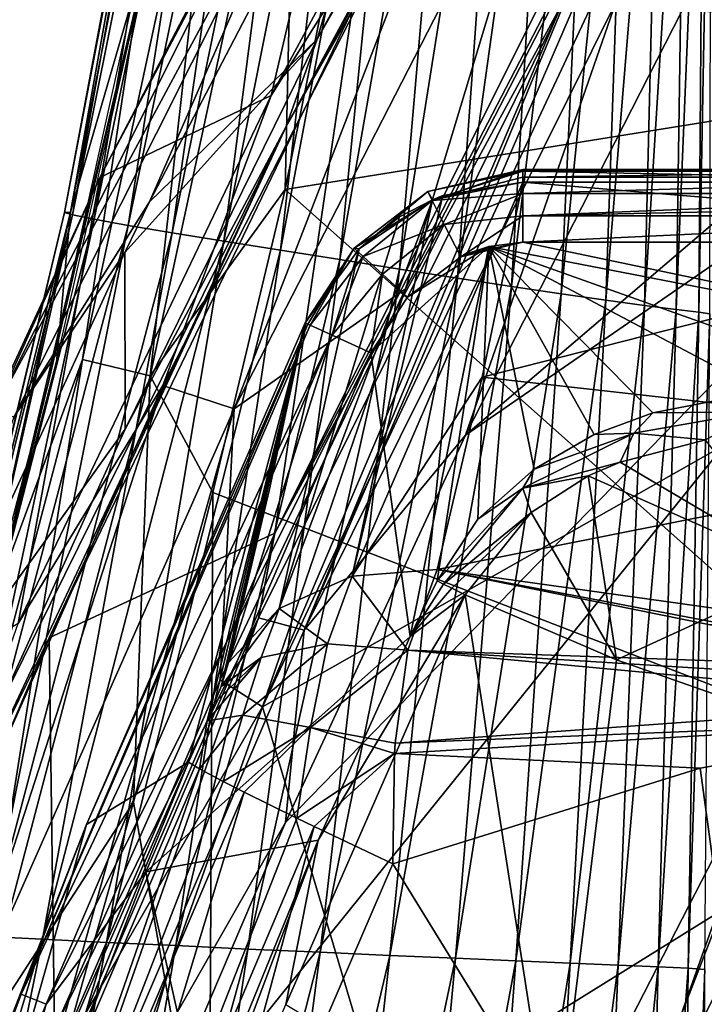
# Model space of a CAD drawing. Units: millimetres. Extents: x 1258 to 1650, y -245 to 485.
# Drawn here: x 1312 to 1331, y 194 to 220 of the extents above; entities that cross this region are included whole.
import ezdxf

# ---------------------------------------------------------------- set-up
doc = ezdxf.new("R2010")
doc.units = ezdxf.units.MM
doc.header["$LTSCALE"] = 65.185185
for name, color, linetype in [('102', 7, 'CONTINUOUS'), ('107', 7, 'CONTINUOUS'), ('111', 7, 'CONTINUOUS'), ('115', 7, 'CONTINUOUS'), ('116', 7, 'CONTINUOUS'), ('119', 7, 'CONTINUOUS'), ('122', 7, 'CONTINUOUS'), ('143', 7, 'CONTINUOUS'), ('148', 7, 'CONTINUOUS'), ('150', 7, 'CONTINUOUS'), ('154', 7, 'CONTINUOUS'), ('254', 7, 'CONTINUOUS'), ('264', 7, 'CONTINUOUS'), ('265', 7, 'CONTINUOUS'), ('266', 7, 'CONTINUOUS'), ('273', 7, 'CONTINUOUS'), ('305', 7, 'CONTINUOUS'), ('307', 7, 'CONTINUOUS'), ('309', 7, 'CONTINUOUS'), ('310', 7, 'CONTINUOUS'), ('312', 7, 'CONTINUOUS'), ('318', 7, 'CONTINUOUS'), ('390', 7, 'CONTINUOUS'), ('391', 7, 'CONTINUOUS'), ('433', 7, 'CONTINUOUS'), ('434', 7, 'CONTINUOUS'), ('435', 7, 'CONTINUOUS'), ('71', 7, 'CONTINUOUS')]:
    doc.layers.add(name, color=color, linetype=linetype)

msp = doc.modelspace()

# ---------------------------------------------------------------- linework, layer by layer
at = {"layer": '102', "linetype": 'Continuous'}
for points in [[(1313.133, 210.505, 413.413), (1316.782, 227.055, 413.413), (1315.562, 220.994, 414.133), (1313.133, 210.505, 413.413)], [(1311.714, 204.796, 414.123), (1313.133, 210.505, 413.413), (1315.562, 220.994, 414.133), (1311.714, 204.796, 414.123)], [(1308.527, 193.025, 413.413), (1313.133, 210.505, 413.413), (1311.714, 204.796, 414.123), (1308.527, 193.025, 413.413)]]:
    msp.add_3dface(points, dxfattribs=at)
at = {"layer": '107', "linetype": 'Continuous'}
for points in [[(1322.781, 231.549, 419.1), (1319.598, 215.77, 419.1), (1319.909, 229.274, 418.48), (1322.781, 231.549, 419.1)], [(1315.562, 220.994, 414.133), (1318.033, 229.617, 416.662), (1314.057, 211.126, 416.656), (1315.562, 220.994, 414.133)], [(1318.033, 229.617, 416.662), (1315.908, 210.678, 418.477), (1314.057, 211.126, 416.656), (1318.033, 229.617, 416.662)], [(1319.909, 229.274, 418.48), (1315.908, 210.678, 418.477), (1318.033, 229.617, 416.662), (1319.909, 229.274, 418.48)], [(1319.909, 229.274, 418.48), (1319.598, 215.77, 419.1), (1315.908, 210.678, 418.477), (1319.909, 229.274, 418.48)], [(1311.714, 204.796, 414.123), (1315.562, 220.994, 414.133), (1314.057, 211.126, 416.656), (1311.714, 204.796, 414.123)], [(1319.598, 215.77, 419.1), (1317.623, 207.492, 419.1), (1315.908, 210.678, 418.477), (1319.598, 215.77, 419.1)], [(1311.714, 204.796, 414.123), (1314.057, 211.126, 416.656), (1309.229, 192.78, 416.643), (1311.714, 204.796, 414.123)], [(1314.057, 211.126, 416.656), (1311.058, 192.268, 418.47), (1309.229, 192.78, 416.643), (1314.057, 211.126, 416.656)], [(1315.908, 210.678, 418.477), (1311.058, 192.268, 418.47), (1314.057, 211.126, 416.656), (1315.908, 210.678, 418.477)], [(1315.908, 210.678, 418.477), (1315.457, 199.026, 419.1), (1311.058, 192.268, 418.47), (1315.908, 210.678, 418.477)], [(1317.623, 207.492, 419.1), (1315.457, 199.026, 419.1), (1315.908, 210.678, 418.477), (1317.623, 207.492, 419.1)], [(1315.457, 199.026, 419.1), (1310.431, 181.291, 419.1), (1311.058, 192.268, 418.47), (1315.457, 199.026, 419.1)]]:
    msp.add_3dface(points, dxfattribs=at)
at = {"layer": '111', "linetype": 'Continuous'}
for points in [[(1322.781, 231.549, 419.1), (1337.539, 237.501, 419.1), (1337.539, 218.651, 419.1), (1322.781, 231.549, 419.1)], [(1319.598, 215.77, 419.1), (1322.781, 231.549, 419.1), (1337.539, 218.651, 419.1), (1319.598, 215.77, 419.1)], [(1319.598, 215.77, 419.1), (1337.539, 218.651, 419.1), (1337.539, 199.801, 419.1), (1319.598, 215.77, 419.1)], [(1317.623, 207.492, 419.1), (1319.598, 215.77, 419.1), (1337.539, 199.801, 419.1), (1317.623, 207.492, 419.1)], [(1315.457, 199.026, 419.1), (1317.623, 207.492, 419.1), (1317.519, 187.368, 419.1), (1315.457, 199.026, 419.1)], [(1317.623, 207.492, 419.1), (1337.539, 199.801, 419.1), (1317.519, 187.368, 419.1), (1317.623, 207.492, 419.1)], [(1337.539, 199.801, 419.1), (1337.539, 180.95, 419.1), (1317.519, 187.368, 419.1), (1337.539, 199.801, 419.1)], [(1310.431, 181.291, 419.1), (1315.457, 199.026, 419.1), (1317.519, 187.368, 419.1), (1310.431, 181.291, 419.1)]]:
    msp.add_3dface(points, dxfattribs=at)
at = {"layer": '115', "linetype": 'Continuous'}
for points in [[(1326.777, 232.401, 459.182), (1319.219, 218.343, 458.973), (1322.08, 230.575, 425.855), (1326.777, 232.401, 459.182)], [(1322.08, 230.575, 425.855), (1319.219, 218.343, 458.973), (1314.536, 216.1, 425.855), (1322.08, 230.575, 425.855)], [(1319.219, 218.343, 458.973), (1312.301, 203.907, 458.766), (1314.536, 216.1, 425.855), (1319.219, 218.343, 458.973)], [(1314.536, 216.1, 425.855), (1312.301, 203.907, 458.766), (1307.6, 201.116, 425.855), (1314.536, 216.1, 425.855)]]:
    msp.add_3dface(points, dxfattribs=at)
at = {"layer": '116', "linetype": 'Continuous'}
for points in [[(1334.08, 233.822, 464.949), (1337.028, 211.863, 466.015), (1318.979, 201.629, 464.623), (1334.08, 233.822, 464.949)], [(1334.08, 233.822, 464.949), (1318.979, 201.629, 464.623), (1328.315, 223.567, 464.794), (1334.08, 233.822, 464.949)], [(1328.315, 223.567, 464.794), (1318.979, 201.629, 464.623), (1322.884, 213.063, 464.639), (1328.315, 223.567, 464.794)], [(1322.884, 213.063, 464.639), (1318.979, 201.629, 464.623), (1317.819, 202.37, 464.485), (1322.884, 213.063, 464.639)], [(1351.174, 212.72, 467.143), (1341.22, 181.739, 466.918), (1325.569, 179.517, 465.73), (1351.174, 212.72, 467.143)], [(1337.028, 211.863, 466.015), (1351.174, 212.72, 467.143), (1325.569, 179.517, 465.73), (1337.028, 211.863, 466.015)], [(1337.028, 211.863, 466.015), (1325.569, 179.517, 465.73), (1318.979, 201.629, 464.623), (1337.028, 211.863, 466.015)], [(1317.819, 202.37, 464.485), (1318.979, 201.629, 464.623), (1313.059, 191.366, 464.329), (1317.819, 202.37, 464.485)], [(1318.979, 201.629, 464.623), (1325.569, 179.517, 465.73), (1307.202, 168.469, 464.272), (1318.979, 201.629, 464.623)], [(1318.979, 201.629, 464.623), (1307.202, 168.469, 464.272), (1313.059, 191.366, 464.329), (1318.979, 201.629, 464.623)]]:
    msp.add_3dface(points, dxfattribs=at)
at = {"layer": '119', "linetype": 'Continuous'}
for points in [[(1324.531, 209.059, 459.5), (1337.864, 220.454, 460.378), (1330.441, 220.648, 459.66), (1324.531, 209.059, 459.5)], [(1340.944, 220.378, 460.66), (1337.864, 220.454, 460.378), (1324.531, 209.059, 459.5), (1340.944, 220.378, 460.66)], [(1328.244, 187.58, 460.422), (1340.944, 220.378, 460.66), (1315.475, 188.777, 459.231), (1328.244, 187.58, 460.422)], [(1315.475, 188.777, 459.231), (1340.944, 220.378, 460.66), (1319.609, 198.471, 459.358), (1315.475, 188.777, 459.231)], [(1319.609, 198.471, 459.358), (1340.944, 220.378, 460.66), (1324.531, 209.059, 459.5), (1319.609, 198.471, 459.358)], [(1328.244, 187.58, 460.422), (1344.665, 220.289, 460.987), (1340.944, 220.378, 460.66), (1328.244, 187.58, 460.422)], [(1350.568, 210.685, 461.712), (1344.665, 220.289, 460.987), (1328.244, 187.58, 460.422), (1350.568, 210.685, 461.712)], [(1340.774, 179.835, 461.535), (1350.568, 210.685, 461.712), (1328.244, 187.58, 460.422), (1340.774, 179.835, 461.535)]]:
    msp.add_3dface(points, dxfattribs=at)
at = {"layer": '122', "linetype": 'Continuous'}
for points in [[(1320.47, 219.88, 424.197), (1328.692, 234.944, 424.197), (1323.399, 229.847, 424.197), (1320.47, 219.88, 424.197)], [(1315.887, 215.436, 424.197), (1320.47, 219.88, 424.197), (1323.399, 229.847, 424.197), (1315.887, 215.436, 424.197)], [(1315.227, 209.22, 424.197), (1320.47, 219.88, 424.197), (1315.213, 214.056, 424.197), (1315.227, 209.22, 424.197)], [(1315.213, 214.056, 424.197), (1320.47, 219.88, 424.197), (1315.887, 215.436, 424.197), (1315.213, 214.056, 424.197)], [(1315.227, 209.22, 424.197), (1315.213, 214.056, 424.197), (1308.981, 200.515, 424.197), (1315.227, 209.22, 424.197)], [(1315.227, 209.22, 424.197), (1308.981, 200.515, 424.197), (1311.671, 201.417, 424.197), (1315.227, 209.22, 424.197)]]:
    msp.add_3dface(points, dxfattribs=at)
at = {"layer": '143', "linetype": 'Continuous'}
for points in [[(1322.08, 230.575, 425.855), (1314.536, 216.1, 425.855), (1320.442, 227.255, 425.039), (1322.08, 230.575, 425.855)], [(1315.887, 215.436, 424.197), (1323.399, 229.847, 424.197), (1320.934, 226.99, 424.424), (1315.887, 215.436, 424.197)], [(1320.442, 227.255, 425.039), (1314.536, 216.1, 425.855), (1311.676, 209.787, 425.039), (1320.442, 227.255, 425.039)], [(1320.442, 227.255, 425.039), (1311.676, 209.787, 425.039), (1320.934, 226.99, 424.424), (1320.442, 227.255, 425.039)], [(1320.934, 226.99, 424.424), (1311.676, 209.787, 425.039), (1312.182, 209.551, 424.424), (1320.934, 226.99, 424.424)], [(1315.887, 215.436, 424.197), (1320.934, 226.99, 424.424), (1312.182, 209.551, 424.424), (1315.887, 215.436, 424.197)], [(1314.536, 216.1, 425.855), (1307.6, 201.116, 425.855), (1311.676, 209.787, 425.039), (1314.536, 216.1, 425.855)], [(1315.213, 214.056, 424.197), (1315.887, 215.436, 424.197), (1312.182, 209.551, 424.424), (1315.213, 214.056, 424.197)], [(1308.981, 200.515, 424.197), (1315.213, 214.056, 424.197), (1312.182, 209.551, 424.424), (1308.981, 200.515, 424.197)]]:
    msp.add_3dface(points, dxfattribs=at)
at = {"layer": '148', "linetype": 'Continuous'}
for points in [[(1326.972, 221.666, 456.23), (1321.424, 220.648, 424.627), (1319.314, 206.377, 456.021), (1326.972, 221.666, 456.23)], [(1321.424, 220.648, 424.627), (1313.148, 203.518, 424.627), (1319.314, 206.377, 456.021), (1321.424, 220.648, 424.627)], [(1319.314, 206.377, 456.021), (1313.148, 203.518, 424.627), (1313.292, 192.822, 455.842), (1319.314, 206.377, 456.021)], [(1313.148, 203.518, 424.627), (1307.784, 190.959, 424.627), (1313.292, 192.822, 455.842), (1313.148, 203.518, 424.627)]]:
    msp.add_3dface(points, dxfattribs=at)
at = {"layer": '150', "linetype": 'Continuous'}
for points in [[(1326.972, 221.666, 456.23), (1319.314, 206.377, 456.021), (1327.126, 221.434, 457.152), (1326.972, 221.666, 456.23)], [(1319.314, 206.377, 456.021), (1318.867, 204.063, 457.562), (1327.385, 221.273, 457.759), (1319.314, 206.377, 456.021)], [(1318.867, 204.063, 457.562), (1320.119, 203.729, 458.837), (1327.385, 221.273, 457.759), (1318.867, 204.063, 457.562)], [(1319.314, 206.377, 456.021), (1327.385, 221.273, 457.759), (1327.126, 221.434, 457.152), (1319.314, 206.377, 456.021)], [(1320.119, 203.729, 458.837), (1327.649, 221.159, 458.168), (1327.385, 221.273, 457.759), (1320.119, 203.729, 458.837)], [(1320.119, 203.729, 458.837), (1328.633, 220.89, 459.06), (1327.649, 221.159, 458.168), (1320.119, 203.729, 458.837)], [(1320.119, 203.729, 458.837), (1324.531, 209.059, 459.5), (1328.633, 220.89, 459.06), (1320.119, 203.729, 458.837)], [(1324.531, 209.059, 459.5), (1330.441, 220.648, 459.66), (1328.633, 220.89, 459.06), (1324.531, 209.059, 459.5)], [(1319.609, 198.471, 459.358), (1324.531, 209.059, 459.5), (1320.119, 203.729, 458.837), (1319.609, 198.471, 459.358)], [(1319.314, 206.377, 456.021), (1313.292, 192.822, 455.842), (1318.867, 204.063, 457.562), (1319.314, 206.377, 456.021)], [(1313.292, 192.822, 455.842), (1311.296, 186.396, 457.341), (1318.867, 204.063, 457.562), (1313.292, 192.822, 455.842)], [(1311.296, 186.396, 457.341), (1312.563, 186.116, 458.612), (1318.867, 204.063, 457.562), (1311.296, 186.396, 457.341)], [(1312.563, 186.116, 458.612), (1320.119, 203.729, 458.837), (1318.867, 204.063, 457.562), (1312.563, 186.116, 458.612)], [(1312.563, 186.116, 458.612), (1319.609, 198.471, 459.358), (1320.119, 203.729, 458.837), (1312.563, 186.116, 458.612)], [(1315.475, 188.777, 459.231), (1319.609, 198.471, 459.358), (1312.563, 186.116, 458.612), (1315.475, 188.777, 459.231)]]:
    msp.add_3dface(points, dxfattribs=at)
at = {"layer": '154', "linetype": 'Continuous'}
for points in [[(1319.219, 218.343, 458.973), (1326.777, 232.401, 459.182), (1325.278, 228.029, 461.696), (1319.219, 218.343, 458.973)], [(1319.219, 218.343, 458.973), (1325.278, 228.029, 461.696), (1316.251, 210.42, 461.461), (1319.219, 218.343, 458.973)], [(1325.278, 228.029, 461.696), (1318.202, 209.775, 463.594), (1316.251, 210.42, 461.461), (1325.278, 228.029, 461.696)], [(1327.188, 227.292, 463.838), (1318.202, 209.775, 463.594), (1325.278, 228.029, 461.696), (1327.188, 227.292, 463.838)], [(1327.188, 227.292, 463.838), (1322.884, 213.063, 464.639), (1318.202, 209.775, 463.594), (1327.188, 227.292, 463.838)], [(1328.315, 223.567, 464.794), (1322.884, 213.063, 464.639), (1327.188, 227.292, 463.838), (1328.315, 223.567, 464.794)], [(1312.301, 203.907, 458.766), (1319.219, 218.343, 458.973), (1316.251, 210.42, 461.461), (1312.301, 203.907, 458.766)], [(1322.884, 213.063, 464.639), (1317.819, 202.37, 464.485), (1318.202, 209.775, 463.594), (1322.884, 213.063, 464.639)], [(1312.301, 203.907, 458.766), (1316.251, 210.42, 461.461), (1308.24, 192.333, 461.224), (1312.301, 203.907, 458.766)], [(1316.251, 210.42, 461.461), (1310.224, 191.779, 463.35), (1308.24, 192.333, 461.224), (1316.251, 210.42, 461.461)], [(1318.202, 209.775, 463.594), (1310.224, 191.779, 463.35), (1316.251, 210.42, 461.461), (1318.202, 209.775, 463.594)], [(1318.202, 209.775, 463.594), (1313.059, 191.366, 464.329), (1310.224, 191.779, 463.35), (1318.202, 209.775, 463.594)], [(1317.819, 202.37, 464.485), (1313.059, 191.366, 464.329), (1318.202, 209.775, 463.594), (1317.819, 202.37, 464.485)]]:
    msp.add_3dface(points, dxfattribs=at)
at = {"layer": '254', "linetype": 'Continuous'}
for points in [[(1320.47, 219.88, 424.197), (1319.623, 217.492, 424.32), (1328.976, 234.78, 424.32), (1320.47, 219.88, 424.197)], [(1319.623, 217.492, 424.32), (1329.121, 234.696, 424.627), (1328.976, 234.78, 424.32), (1319.623, 217.492, 424.32)], [(1321.424, 220.648, 424.627), (1329.121, 234.696, 424.627), (1319.623, 217.492, 424.32), (1321.424, 220.648, 424.627)], [(1328.692, 234.944, 424.197), (1320.47, 219.88, 424.197), (1328.976, 234.78, 424.32), (1328.692, 234.944, 424.197)], [(1313.148, 203.518, 424.627), (1321.424, 220.648, 424.627), (1319.623, 217.492, 424.32), (1313.148, 203.518, 424.627)], [(1320.47, 219.88, 424.197), (1315.227, 209.22, 424.197), (1319.623, 217.492, 424.32), (1320.47, 219.88, 424.197)], [(1311.671, 201.417, 424.197), (1311.273, 199.697, 424.32), (1319.623, 217.492, 424.32), (1311.671, 201.417, 424.197)], [(1311.273, 199.697, 424.32), (1313.148, 203.518, 424.627), (1319.623, 217.492, 424.32), (1311.273, 199.697, 424.32)], [(1315.227, 209.22, 424.197), (1311.671, 201.417, 424.197), (1319.623, 217.492, 424.32), (1315.227, 209.22, 424.197)], [(1307.784, 190.959, 424.627), (1313.148, 203.518, 424.627), (1311.273, 199.697, 424.32), (1307.784, 190.959, 424.627)]]:
    msp.add_3dface(points, dxfattribs=at)
at = {"layer": '264', "linetype": 'Continuous'}
for points in [[(1323.751, 205.387, 442.226), (1322.955, 203.181, 444.398), (1321.428, 205.207, 441.699), (1323.751, 205.387, 442.226)], [(1321.428, 205.207, 441.699), (1320.76, 203.356, 443.47), (1319.439, 204.32, 440.736), (1321.428, 205.207, 441.699)], [(1322.955, 203.181, 444.398), (1320.76, 203.356, 443.47), (1321.428, 205.207, 441.699), (1322.955, 203.181, 444.398)], [(1317.846, 202.189, 440.108), (1318.053, 202.846, 439.464), (1319.439, 204.32, 440.736), (1317.846, 202.189, 440.108)], [(1318.943, 202.983, 441.922), (1317.846, 202.189, 440.108), (1319.439, 204.32, 440.736), (1318.943, 202.983, 441.922)], [(1320.76, 203.356, 443.47), (1318.943, 202.983, 441.922), (1319.439, 204.32, 440.736), (1320.76, 203.356, 443.47)], [(1318.943, 202.983, 441.922), (1320.76, 203.356, 443.47), (1318.444, 201.409, 442.804), (1318.943, 202.983, 441.922)], [(1318.444, 201.409, 442.804), (1320.76, 203.356, 443.47), (1320.293, 201.071, 444.722), (1318.444, 201.409, 442.804)], [(1320.76, 203.356, 443.47), (1322.955, 203.181, 444.398), (1320.293, 201.071, 444.722), (1320.76, 203.356, 443.47)], [(1317.671, 201.738, 440.342), (1318.943, 202.983, 441.922), (1317.466, 201.249, 440.487), (1317.671, 201.738, 440.342)], [(1317.466, 201.249, 440.487), (1318.943, 202.983, 441.922), (1318.444, 201.409, 442.804), (1317.466, 201.249, 440.487)], [(1317.846, 202.189, 440.108), (1318.943, 202.983, 441.922), (1317.671, 201.738, 440.342), (1317.846, 202.189, 440.108)], [(1320.293, 201.071, 444.722), (1322.955, 203.181, 444.398), (1322.606, 200.644, 445.621), (1320.293, 201.071, 444.722)], [(1317.466, 201.249, 440.487), (1318.444, 201.409, 442.804), (1317.259, 199.937, 441.964), (1317.466, 201.249, 440.487)], [(1317.259, 199.937, 441.964), (1318.444, 201.409, 442.804), (1317.905, 199.59, 443.354), (1317.259, 199.937, 441.964)], [(1318.444, 201.409, 442.804), (1320.293, 201.071, 444.722), (1317.905, 199.59, 443.354), (1318.444, 201.409, 442.804)], [(1316.956, 200.124, 440.562), (1317.466, 201.249, 440.487), (1317.259, 199.937, 441.964), (1316.956, 200.124, 440.562)], [(1317.905, 199.59, 443.354), (1320.293, 201.071, 444.722), (1318.476, 199.298, 444.133), (1317.905, 199.59, 443.354)], [(1318.476, 199.298, 444.133), (1320.293, 201.071, 444.722), (1319.914, 198.589, 445.336), (1318.476, 199.298, 444.133)], [(1320.293, 201.071, 444.722), (1322.587, 200.355, 445.705), (1319.914, 198.589, 445.336), (1320.293, 201.071, 444.722)], [(1322.587, 200.355, 445.705), (1320.293, 201.071, 444.722), (1322.606, 200.644, 445.621), (1322.587, 200.355, 445.705)], [(1319.914, 198.589, 445.336), (1322.587, 200.355, 445.705), (1320.388, 198.36, 445.584), (1319.914, 198.589, 445.336)], [(1320.388, 198.36, 445.584), (1322.587, 200.355, 445.705), (1322.539, 197.343, 446.07), (1320.388, 198.36, 445.584)]]:
    msp.add_3dface(points, dxfattribs=at)
at = {"layer": '265', "linetype": 'Continuous'}
for points in [[(1322.955, 203.181, 444.398), (1323.751, 205.387, 442.226), (1338.134, 202.657, 446.017), (1322.955, 203.181, 444.398)], [(1338.134, 202.657, 446.017), (1323.751, 205.387, 442.226), (1331.174, 203.887, 444.367), (1338.134, 202.657, 446.017)], [(1322.606, 200.644, 445.621), (1322.955, 203.181, 444.398), (1338.112, 201.764, 446.458), (1322.606, 200.644, 445.621)], [(1338.112, 201.764, 446.458), (1322.955, 203.181, 444.398), (1338.114, 202.239, 446.293), (1338.112, 201.764, 446.458)], [(1338.114, 202.239, 446.293), (1322.955, 203.181, 444.398), (1338.134, 202.657, 446.017), (1338.114, 202.239, 446.293)], [(1338.127, 201.263, 446.499), (1322.606, 200.644, 445.621), (1338.112, 201.764, 446.458), (1338.127, 201.263, 446.499)], [(1322.587, 200.355, 445.705), (1322.606, 200.644, 445.621), (1338.127, 201.263, 446.499), (1322.587, 200.355, 445.705)], [(1330.941, 199.953, 446.306), (1322.587, 200.355, 445.705), (1338.127, 201.263, 446.499), (1330.941, 199.953, 446.306)], [(1322.539, 197.343, 446.07), (1322.587, 200.355, 445.705), (1330.941, 199.953, 446.306), (1322.539, 197.343, 446.07)]]:
    msp.add_3dface(points, dxfattribs=at)
at = {"layer": '266', "linetype": 'Continuous'}
for points in [[(1330.941, 199.953, 446.306), (1338.127, 201.263, 446.499), (1333.796, 179.055, 445.3), (1330.941, 199.953, 446.306)], [(1322.539, 197.343, 446.07), (1330.941, 199.953, 446.306), (1333.796, 179.055, 445.3), (1322.539, 197.343, 446.07)], [(1322.539, 197.343, 446.07), (1333.796, 179.055, 445.3), (1315.967, 182.057, 445.634), (1322.539, 197.343, 446.07)]]:
    msp.add_3dface(points, dxfattribs=at)
at = {"layer": '273', "linetype": 'Continuous'}
for points in [[(1316.956, 200.124, 440.562), (1317.259, 199.937, 441.964), (1309.496, 181.895, 441.521), (1316.956, 200.124, 440.562)], [(1316.956, 200.124, 440.562), (1309.496, 181.895, 441.521), (1310.475, 185.384, 439.899), (1316.956, 200.124, 440.562)], [(1317.259, 199.937, 441.964), (1310.697, 181.07, 443.7), (1309.496, 181.895, 441.521), (1317.259, 199.937, 441.964)], [(1317.259, 199.937, 441.964), (1317.905, 199.59, 443.354), (1310.697, 181.07, 443.7), (1317.259, 199.937, 441.964)], [(1317.905, 199.59, 443.354), (1318.476, 199.298, 444.133), (1310.697, 181.07, 443.7), (1317.905, 199.59, 443.354)], [(1310.697, 181.07, 443.7), (1318.476, 199.298, 444.133), (1312.709, 180.236, 445.13), (1310.697, 181.07, 443.7)], [(1318.476, 199.298, 444.133), (1319.914, 198.589, 445.336), (1312.709, 180.236, 445.13), (1318.476, 199.298, 444.133)], [(1319.914, 198.589, 445.336), (1320.388, 198.36, 445.584), (1312.709, 180.236, 445.13), (1319.914, 198.589, 445.336)], [(1320.388, 198.36, 445.584), (1315.967, 182.057, 445.634), (1312.709, 180.236, 445.13), (1320.388, 198.36, 445.584)], [(1320.388, 198.36, 445.584), (1322.539, 197.343, 446.07), (1315.967, 182.057, 445.634), (1320.388, 198.36, 445.584)]]:
    msp.add_3dface(points, dxfattribs=at)
at = {"layer": '305', "linetype": 'Continuous'}
for points in [[(1325.164, 214.219, 423.955), (1344.804, 210.416, 423.955), (1326.097, 214.339, 423.955), (1325.164, 214.219, 423.955)], [(1326.097, 214.339, 423.955), (1344.804, 210.416, 423.955), (1341.262, 214.339, 423.955), (1326.097, 214.339, 423.955)], [(1323.018, 203.553, 423.955), (1325.164, 214.219, 423.955), (1321.942, 211.306, 423.955), (1323.018, 203.553, 423.955)], [(1321.942, 211.306, 423.955), (1325.164, 214.219, 423.955), (1322.942, 212.83, 423.955), (1321.942, 211.306, 423.955)], [(1322.942, 212.83, 423.955), (1325.164, 214.219, 423.955), (1324.398, 213.936, 423.955), (1322.942, 212.83, 423.955)], [(1323.018, 203.553, 423.955), (1323.751, 205.073, 423.955), (1325.164, 214.219, 423.955), (1323.018, 203.553, 423.955)], [(1323.751, 205.073, 423.955), (1324.869, 206.76, 423.955), (1325.164, 214.219, 423.955), (1323.751, 205.073, 423.955)], [(1324.398, 213.936, 423.955), (1325.164, 214.219, 423.955), (1324.588, 214.023, 423.955), (1324.398, 213.936, 423.955)], [(1324.869, 206.76, 423.955), (1326.401, 208.13, 423.955), (1325.164, 214.219, 423.955), (1324.869, 206.76, 423.955)], [(1335.815, 210.416, 423.955), (1344.804, 210.416, 423.955), (1325.164, 214.219, 423.955), (1335.815, 210.416, 423.955)], [(1332.65, 210.256, 423.955), (1335.815, 210.416, 423.955), (1325.164, 214.219, 423.955), (1332.65, 210.256, 423.955)], [(1329.652, 209.671, 423.955), (1332.65, 210.256, 423.955), (1325.164, 214.219, 423.955), (1329.652, 209.671, 423.955)], [(1328.049, 209.074, 423.955), (1329.652, 209.671, 423.955), (1325.164, 214.219, 423.955), (1328.049, 209.074, 423.955)], [(1326.401, 208.13, 423.955), (1328.049, 209.074, 423.955), (1325.164, 214.219, 423.955), (1326.401, 208.13, 423.955)], [(1315.787, 197.127, 423.955), (1323.018, 203.553, 423.955), (1321.942, 211.306, 423.955), (1315.787, 197.127, 423.955)], [(1320.505, 197.986, 423.955), (1323.018, 203.553, 423.955), (1315.787, 197.127, 423.955), (1320.505, 197.986, 423.955)], [(1317.343, 190.221, 423.955), (1320.505, 197.986, 423.955), (1315.787, 197.127, 423.955), (1317.343, 190.221, 423.955)], [(1309.635, 181.266, 423.955), (1317.343, 190.221, 423.955), (1315.787, 197.127, 423.955), (1309.635, 181.266, 423.955)]]:
    msp.add_3dface(points, dxfattribs=at)
at = {"layer": '307', "linetype": 'Continuous'}
for points in [[(1326.097, 215.977, 427.102), (1341.049, 214.729, 428.884), (1324.981, 210.644, 434.717), (1326.097, 215.977, 427.102)], [(1341.262, 215.977, 427.102), (1341.049, 214.729, 428.884), (1326.097, 215.977, 427.102), (1341.262, 215.977, 427.102)], [(1341.049, 214.729, 428.884), (1341.123, 208.837, 437.299), (1324.981, 210.644, 434.717), (1341.049, 214.729, 428.884)], [(1341.123, 208.837, 437.299), (1323.751, 205.387, 442.226), (1324.981, 210.644, 434.717), (1341.123, 208.837, 437.299)], [(1323.751, 205.387, 442.226), (1341.123, 208.837, 437.299), (1341.197, 202.945, 445.713), (1323.751, 205.387, 442.226)], [(1331.174, 203.887, 444.367), (1323.751, 205.387, 442.226), (1341.197, 202.945, 445.713), (1331.174, 203.887, 444.367)]]:
    msp.add_3dface(points, dxfattribs=at)
at = {"layer": '309', "linetype": 'Continuous'}
for points in [[(1320.147, 212.128, 426.276), (1316.956, 200.124, 440.562), (1314.173, 198.418, 426.207), (1320.147, 212.128, 426.276)], [(1317.466, 201.249, 440.487), (1316.956, 200.124, 440.562), (1320.147, 212.128, 426.276), (1317.466, 201.249, 440.487)], [(1317.671, 201.738, 440.342), (1317.466, 201.249, 440.487), (1320.147, 212.128, 426.276), (1317.671, 201.738, 440.342)], [(1317.846, 202.189, 440.108), (1317.671, 201.738, 440.342), (1320.147, 212.128, 426.276), (1317.846, 202.189, 440.108)], [(1319.165, 207.55, 432.782), (1317.846, 202.189, 440.108), (1320.147, 212.128, 426.276), (1319.165, 207.55, 432.782)], [(1318.053, 202.846, 439.464), (1317.846, 202.189, 440.108), (1319.165, 207.55, 432.782), (1318.053, 202.846, 439.464)], [(1316.956, 200.124, 440.562), (1310.475, 185.384, 439.899), (1314.173, 198.418, 426.207), (1316.956, 200.124, 440.562)], [(1314.173, 198.418, 426.207), (1310.475, 185.384, 439.899), (1308.205, 183.154, 426.138), (1314.173, 198.418, 426.207)]]:
    msp.add_3dface(points, dxfattribs=at)
at = {"layer": '310', "linetype": 'Continuous'}
for points in [[(1321.428, 205.207, 441.699), (1326.097, 215.977, 427.102), (1324.981, 210.644, 434.717), (1321.428, 205.207, 441.699)], [(1326.097, 215.977, 427.102), (1321.428, 205.207, 441.699), (1323.913, 215.607, 426.97), (1326.097, 215.977, 427.102)], [(1323.913, 215.607, 426.97), (1321.428, 205.207, 441.699), (1323.628, 215.495, 426.943), (1323.913, 215.607, 426.97)], [(1321.428, 205.207, 441.699), (1319.439, 204.32, 440.736), (1323.628, 215.495, 426.943), (1321.428, 205.207, 441.699)], [(1323.628, 215.495, 426.943), (1319.439, 204.32, 440.736), (1322.725, 215.024, 426.836), (1323.628, 215.495, 426.943)], [(1322.725, 215.024, 426.836), (1319.439, 204.32, 440.736), (1321.618, 214.156, 426.658), (1322.725, 215.024, 426.836)], [(1319.439, 204.32, 440.736), (1318.053, 202.846, 439.464), (1321.618, 214.156, 426.658), (1319.439, 204.32, 440.736)], [(1318.053, 202.846, 439.464), (1320.147, 212.128, 426.276), (1321.618, 214.156, 426.658), (1318.053, 202.846, 439.464)], [(1318.053, 202.846, 439.464), (1319.165, 207.55, 432.782), (1320.147, 212.128, 426.276), (1318.053, 202.846, 439.464)], [(1323.751, 205.387, 442.226), (1321.428, 205.207, 441.699), (1324.981, 210.644, 434.717), (1323.751, 205.387, 442.226)]]:
    msp.add_3dface(points, dxfattribs=at)
at = {"layer": '312', "linetype": 'Continuous'}
for points in [[(1319.615, 193.498, 424.262), (1326.95, 189.022, 429.545), (1324.523, 204.695, 424.225), (1319.615, 193.498, 424.262)], [(1324.523, 204.695, 424.225), (1326.95, 189.022, 429.545), (1328.651, 202.922, 427.051), (1324.523, 204.695, 424.225)], [(1326.95, 189.022, 429.545), (1333.256, 201.304, 429.466), (1328.651, 202.922, 427.051), (1326.95, 189.022, 429.545)], [(1326.95, 189.022, 429.545), (1337.434, 188.459, 433.052), (1333.256, 201.304, 429.466), (1326.95, 189.022, 429.545)]]:
    msp.add_3dface(points, dxfattribs=at)
at = {"layer": '318', "linetype": 'Continuous'}
for points in [[(1328.753, 208.317, 424.315), (1333.862, 205.301, 427.996), (1331.088, 208.933, 424.397), (1328.753, 208.317, 424.315)], [(1327.881, 207.947, 424.285), (1333.862, 205.301, 427.996), (1328.753, 208.317, 424.315), (1327.881, 207.947, 424.285)], [(1328.651, 202.922, 427.051), (1327.881, 207.947, 424.285), (1326.322, 206.949, 424.249), (1328.651, 202.922, 427.051)], [(1328.651, 202.922, 427.051), (1333.862, 205.301, 427.996), (1327.881, 207.947, 424.285), (1328.651, 202.922, 427.051)], [(1324.523, 204.695, 424.225), (1328.651, 202.922, 427.051), (1326.322, 206.949, 424.249), (1324.523, 204.695, 424.225)], [(1328.651, 202.922, 427.051), (1333.256, 201.304, 429.466), (1333.862, 205.301, 427.996), (1328.651, 202.922, 427.051)]]:
    msp.add_3dface(points, dxfattribs=at)
at = {"layer": '390', "linetype": 'Continuous'}
for points in [[(1323.751, 205.073, 423.955), (1323.018, 203.553, 423.955), (1323.926, 204.987, 423.967), (1323.751, 205.073, 423.955)], [(1323.926, 204.987, 423.967), (1323.018, 203.553, 423.955), (1324.156, 204.875, 424.024), (1323.926, 204.987, 423.967)], [(1323.018, 203.553, 423.955), (1324.523, 204.695, 424.225), (1324.156, 204.875, 424.024), (1323.018, 203.553, 423.955)], [(1320.505, 197.986, 423.955), (1319.615, 193.498, 424.262), (1324.523, 204.695, 424.225), (1320.505, 197.986, 423.955)], [(1323.018, 203.553, 423.955), (1320.505, 197.986, 423.955), (1324.523, 204.695, 424.225), (1323.018, 203.553, 423.955)], [(1320.505, 197.986, 423.955), (1317.343, 190.221, 423.955), (1313.297, 178.892, 423.955), (1320.505, 197.986, 423.955)], [(1319.615, 193.498, 424.262), (1320.505, 197.986, 423.955), (1313.297, 178.892, 423.955), (1319.615, 193.498, 424.262)]]:
    msp.add_3dface(points, dxfattribs=at)
at = {"layer": '391', "linetype": 'Continuous'}
for points in [[(1332.65, 210.256, 423.955), (1329.652, 209.671, 423.955), (1332.449, 209.697, 424.052), (1332.65, 210.256, 423.955)], [(1329.652, 209.671, 423.955), (1328.049, 209.074, 423.955), (1329.131, 209.114, 424), (1329.652, 209.671, 423.955)], [(1332.449, 209.697, 424.052), (1329.652, 209.671, 423.955), (1329.131, 209.114, 424), (1332.449, 209.697, 424.052)], [(1331.088, 208.933, 424.397), (1332.449, 209.697, 424.052), (1329.131, 209.114, 424), (1331.088, 208.933, 424.397)], [(1329.131, 209.114, 424), (1326.401, 208.13, 423.955), (1326.095, 207.612, 423.973), (1329.131, 209.114, 424)], [(1328.753, 208.317, 424.315), (1329.131, 209.114, 424), (1326.095, 207.612, 423.973), (1328.753, 208.317, 424.315)], [(1328.049, 209.074, 423.955), (1326.401, 208.13, 423.955), (1329.131, 209.114, 424), (1328.049, 209.074, 423.955)], [(1328.753, 208.317, 424.315), (1331.088, 208.933, 424.397), (1329.131, 209.114, 424), (1328.753, 208.317, 424.315)], [(1327.881, 207.947, 424.285), (1328.753, 208.317, 424.315), (1326.095, 207.612, 423.973), (1327.881, 207.947, 424.285)], [(1326.401, 208.13, 423.955), (1324.869, 206.76, 423.955), (1326.095, 207.612, 423.973), (1326.401, 208.13, 423.955)], [(1326.322, 206.949, 424.249), (1327.881, 207.947, 424.285), (1326.095, 207.612, 423.973), (1326.322, 206.949, 424.249)], [(1324.869, 206.76, 423.955), (1323.751, 205.073, 423.955), (1326.095, 207.612, 423.973), (1324.869, 206.76, 423.955)], [(1323.751, 205.073, 423.955), (1323.926, 204.987, 423.967), (1326.095, 207.612, 423.973), (1323.751, 205.073, 423.955)], [(1323.926, 204.987, 423.967), (1326.322, 206.949, 424.249), (1326.095, 207.612, 423.973), (1323.926, 204.987, 423.967)], [(1326.322, 206.949, 424.249), (1323.926, 204.987, 423.967), (1324.156, 204.875, 424.024), (1326.322, 206.949, 424.249)], [(1324.523, 204.695, 424.225), (1326.322, 206.949, 424.249), (1324.156, 204.875, 424.024), (1324.523, 204.695, 424.225)]]:
    msp.add_3dface(points, dxfattribs=at)
at = {"layer": '433', "linetype": 'Continuous'}
for points in [[(1320.22, 212.095, 425.313), (1314.173, 198.418, 426.207), (1312.385, 193.776, 425.313), (1320.22, 212.095, 425.313)], [(1320.22, 212.095, 425.313), (1312.385, 193.776, 425.313), (1320.279, 212.068, 425.146), (1320.22, 212.095, 425.313)], [(1320.147, 212.128, 426.276), (1314.173, 198.418, 426.207), (1320.22, 212.095, 425.313), (1320.147, 212.128, 426.276)], [(1320.279, 212.068, 425.146), (1312.385, 193.776, 425.313), (1320.883, 211.791, 424.328), (1320.279, 212.068, 425.146)], [(1320.883, 211.791, 424.328), (1312.385, 193.776, 425.313), (1313.063, 193.505, 424.328), (1320.883, 211.791, 424.328)], [(1313.063, 193.505, 424.328), (1321.942, 211.306, 423.955), (1320.883, 211.791, 424.328), (1313.063, 193.505, 424.328)], [(1315.787, 197.127, 423.955), (1321.942, 211.306, 423.955), (1313.063, 193.505, 424.328), (1315.787, 197.127, 423.955)], [(1314.173, 198.418, 426.207), (1308.205, 183.154, 426.138), (1312.385, 193.776, 425.313), (1314.173, 198.418, 426.207)], [(1309.635, 181.266, 423.955), (1315.787, 197.127, 423.955), (1313.063, 193.505, 424.328), (1309.635, 181.266, 423.955)], [(1312.385, 193.776, 425.313), (1308.205, 183.154, 426.138), (1305.43, 175.111, 425.313), (1312.385, 193.776, 425.313)], [(1312.385, 193.776, 425.313), (1305.43, 175.111, 425.313), (1313.063, 193.505, 424.328), (1312.385, 193.776, 425.313)], [(1313.063, 193.505, 424.328), (1305.43, 175.111, 425.313), (1306.12, 174.871, 424.328), (1313.063, 193.505, 424.328)], [(1309.635, 181.266, 423.955), (1313.063, 193.505, 424.328), (1306.12, 174.871, 424.328), (1309.635, 181.266, 423.955)]]:
    msp.add_3dface(points, dxfattribs=at)
at = {"layer": '434', "linetype": 'Continuous'}
for points in [[(1326.097, 216.325, 425.722), (1326.097, 216.278, 426.444), (1323.5, 215.723, 425.941), (1326.097, 216.325, 425.722)], [(1323.62, 215.478, 424.947), (1326.097, 216.325, 425.722), (1323.5, 215.723, 425.941), (1323.62, 215.478, 424.947)], [(1326.097, 216.278, 426.444), (1323.628, 215.495, 426.943), (1323.5, 215.723, 425.941), (1326.097, 216.278, 426.444)], [(1326.097, 216.113, 425.031), (1326.097, 216.325, 425.722), (1323.62, 215.478, 424.947), (1326.097, 216.113, 425.031)], [(1326.097, 215.977, 427.102), (1323.628, 215.495, 426.943), (1326.097, 216.278, 426.444), (1326.097, 215.977, 427.102)], [(1326.097, 215.668, 424.46), (1326.097, 216.113, 425.031), (1323.62, 215.478, 424.947), (1326.097, 215.668, 424.46)], [(1326.097, 215.977, 427.102), (1323.913, 215.607, 426.97), (1323.628, 215.495, 426.943), (1326.097, 215.977, 427.102)], [(1323.5, 215.723, 425.941), (1321.618, 214.156, 426.658), (1321.481, 214.173, 425.699), (1323.5, 215.723, 425.941)], [(1323.62, 215.478, 424.947), (1323.5, 215.723, 425.941), (1321.481, 214.173, 425.699), (1323.62, 215.478, 424.947)], [(1323.628, 215.495, 426.943), (1321.618, 214.156, 426.658), (1323.5, 215.723, 425.941), (1323.628, 215.495, 426.943)], [(1323.942, 214.822, 424.22), (1326.097, 215.668, 424.46), (1323.62, 215.478, 424.947), (1323.942, 214.822, 424.22)], [(1326.097, 215.05, 424.085), (1326.097, 215.668, 424.46), (1323.942, 214.822, 424.22), (1326.097, 215.05, 424.085)], [(1321.735, 213.941, 424.811), (1323.62, 215.478, 424.947), (1321.481, 214.173, 425.699), (1321.735, 213.941, 424.811)], [(1323.628, 215.495, 426.943), (1322.725, 215.024, 426.836), (1321.618, 214.156, 426.658), (1323.628, 215.495, 426.943)], [(1323.942, 214.822, 424.22), (1323.62, 215.478, 424.947), (1321.735, 213.941, 424.811), (1323.942, 214.822, 424.22)], [(1324.398, 213.936, 423.955), (1326.097, 215.05, 424.085), (1323.942, 214.822, 424.22), (1324.398, 213.936, 423.955)], [(1324.398, 213.936, 423.955), (1326.097, 214.339, 423.955), (1326.097, 215.05, 424.085), (1324.398, 213.936, 423.955)], [(1322.263, 213.459, 424.181), (1323.942, 214.822, 424.22), (1321.735, 213.941, 424.811), (1322.263, 213.459, 424.181)], [(1322.942, 212.83, 423.955), (1323.942, 214.822, 424.22), (1322.263, 213.459, 424.181), (1322.942, 212.83, 423.955)], [(1322.942, 212.83, 423.955), (1324.398, 213.936, 423.955), (1323.942, 214.822, 424.22), (1322.942, 212.83, 423.955)], [(1326.097, 214.339, 423.955), (1324.398, 213.936, 423.955), (1324.588, 214.023, 423.955), (1326.097, 214.339, 423.955)], [(1325.164, 214.219, 423.955), (1326.097, 214.339, 423.955), (1324.588, 214.023, 423.955), (1325.164, 214.219, 423.955)], [(1321.618, 214.156, 426.658), (1320.147, 212.128, 426.276), (1321.481, 214.173, 425.699), (1321.618, 214.156, 426.658)], [(1320.147, 212.128, 426.276), (1320.22, 212.095, 425.313), (1321.481, 214.173, 425.699), (1320.147, 212.128, 426.276)], [(1320.22, 212.095, 425.313), (1320.279, 212.068, 425.146), (1321.481, 214.173, 425.699), (1320.22, 212.095, 425.313)], [(1320.279, 212.068, 425.146), (1321.735, 213.941, 424.811), (1321.481, 214.173, 425.699), (1320.279, 212.068, 425.146)], [(1320.279, 212.068, 425.146), (1320.883, 211.791, 424.328), (1321.735, 213.941, 424.811), (1320.279, 212.068, 425.146)], [(1320.883, 211.791, 424.328), (1322.263, 213.459, 424.181), (1321.735, 213.941, 424.811), (1320.883, 211.791, 424.328)], [(1320.883, 211.791, 424.328), (1321.942, 211.306, 423.955), (1322.263, 213.459, 424.181), (1320.883, 211.791, 424.328)], [(1321.942, 211.306, 423.955), (1322.942, 212.83, 423.955), (1322.263, 213.459, 424.181), (1321.942, 211.306, 423.955)]]:
    msp.add_3dface(points, dxfattribs=at)
at = {"layer": '435', "linetype": 'Continuous'}
for points in [[(1341.262, 216.278, 426.444), (1326.097, 216.325, 425.722), (1341.262, 216.334, 426.085), (1341.262, 216.278, 426.444)], [(1341.262, 216.334, 426.085), (1326.097, 216.325, 425.722), (1341.262, 216.325, 425.722), (1341.262, 216.334, 426.085)], [(1326.097, 216.278, 426.444), (1326.097, 216.325, 425.722), (1341.262, 216.278, 426.444), (1326.097, 216.278, 426.444)], [(1326.097, 216.325, 425.722), (1326.097, 216.113, 425.031), (1341.262, 216.325, 425.722), (1326.097, 216.325, 425.722)], [(1341.262, 216.325, 425.722), (1326.097, 216.113, 425.031), (1341.262, 216.112, 425.03), (1341.262, 216.325, 425.722)], [(1341.262, 215.977, 427.102), (1326.097, 215.977, 427.102), (1326.097, 216.278, 426.444), (1341.262, 215.977, 427.102)], [(1341.262, 215.977, 427.102), (1326.097, 216.278, 426.444), (1341.262, 216.278, 426.444), (1341.262, 215.977, 427.102)], [(1326.097, 216.113, 425.031), (1326.097, 215.668, 424.46), (1341.262, 216.112, 425.03), (1326.097, 216.113, 425.031)], [(1341.262, 216.112, 425.03), (1326.097, 215.668, 424.46), (1341.262, 215.668, 424.46), (1341.262, 216.112, 425.03)], [(1326.097, 215.668, 424.46), (1326.097, 215.05, 424.085), (1341.262, 215.668, 424.46), (1326.097, 215.668, 424.46)], [(1341.262, 215.668, 424.46), (1326.097, 215.05, 424.085), (1341.262, 215.374, 424.244), (1341.262, 215.668, 424.46)], [(1341.262, 215.374, 424.244), (1326.097, 215.05, 424.085), (1341.262, 215.05, 424.085), (1341.262, 215.374, 424.244)], [(1326.097, 214.339, 423.955), (1341.262, 214.339, 423.955), (1341.262, 215.05, 424.085), (1326.097, 214.339, 423.955)], [(1326.097, 215.05, 424.085), (1326.097, 214.339, 423.955), (1341.262, 215.05, 424.085), (1326.097, 215.05, 424.085)]]:
    msp.add_3dface(points, dxfattribs=at)
at = {"layer": '71', "linetype": 'Continuous'}
for points in [[(1313.563, 215.147, 373.492), (1317.277, 234.556, 353.613), (1317.228, 234.638, 373.513), (1313.563, 215.147, 373.492)], [(1313.563, 215.147, 373.492), (1317.228, 234.638, 373.513), (1313.731, 215.152, 393.454), (1313.563, 215.147, 373.492)], [(1313.787, 215.084, 353.569), (1317.277, 234.556, 353.613), (1313.563, 215.147, 373.492), (1313.787, 215.084, 353.569)], [(1313.731, 215.152, 393.454), (1317.228, 234.638, 373.513), (1317.534, 234.631, 393.461), (1313.731, 215.152, 393.454)], [(1313.731, 215.152, 393.454), (1317.534, 234.631, 393.461), (1316.125, 223.41, 413.417), (1313.731, 215.152, 393.454)], [(1313.787, 215.084, 353.569), (1317.663, 234.388, 333.723), (1317.277, 234.556, 353.613), (1313.787, 215.084, 353.569)], [(1314.381, 214.962, 333.661), (1317.663, 234.388, 333.723), (1313.787, 215.084, 353.569), (1314.381, 214.962, 333.661)], [(1314.381, 214.962, 333.661), (1318.352, 234.151, 313.825), (1317.663, 234.388, 333.723), (1314.381, 214.962, 333.661)], [(1315.311, 214.793, 313.754), (1318.352, 234.151, 313.825), (1314.381, 214.962, 333.661), (1315.311, 214.793, 313.754)], [(1315.311, 214.793, 313.754), (1319.288, 233.865, 293.91), (1318.352, 234.151, 313.825), (1315.311, 214.793, 313.754)], [(1316.512, 214.591, 293.842), (1319.288, 233.865, 293.91), (1315.311, 214.793, 313.754), (1316.512, 214.591, 293.842)], [(1316.512, 214.591, 293.842), (1320.413, 233.541, 273.974), (1319.288, 233.865, 293.91), (1316.512, 214.591, 293.842)], [(1317.919, 214.365, 273.921), (1320.413, 233.541, 273.974), (1316.512, 214.591, 293.842), (1317.919, 214.365, 273.921)], [(1317.919, 214.365, 273.921), (1321.67, 233.189, 254.015), (1320.413, 233.541, 273.974), (1317.919, 214.365, 273.921)], [(1319.467, 214.119, 253.986), (1321.67, 233.189, 254.015), (1317.919, 214.365, 273.921), (1319.467, 214.119, 253.986)], [(1319.467, 214.119, 253.986), (1323.002, 232.817, 234.033), (1321.67, 233.189, 254.015), (1319.467, 214.119, 253.986)], [(1321.09, 213.86, 234.037), (1323.002, 232.817, 234.033), (1319.467, 214.119, 253.986), (1321.09, 213.86, 234.037)], [(1321.09, 213.86, 234.037), (1324.351, 232.439, 214.033), (1323.002, 232.817, 234.033), (1321.09, 213.86, 234.037)], [(1322.726, 213.599, 214.076), (1324.351, 232.439, 214.033), (1321.09, 213.86, 234.037), (1322.726, 213.599, 214.076)], [(1322.726, 213.599, 214.076), (1325.659, 232.079, 194.058), (1324.351, 232.439, 214.033), (1322.726, 213.599, 214.076)], [(1324.307, 213.35, 194.13), (1325.659, 232.079, 194.058), (1322.726, 213.599, 214.076), (1324.307, 213.35, 194.13)], [(1324.307, 213.35, 194.13), (1326.883, 231.751, 174.111), (1325.659, 232.079, 194.058), (1324.307, 213.35, 194.13)], [(1325.787, 213.123, 174.199), (1326.883, 231.751, 174.111), (1324.307, 213.35, 194.13), (1325.787, 213.123, 174.199)], [(1325.787, 213.123, 174.199), (1328.003, 231.459, 154.187), (1326.883, 231.751, 174.111), (1325.787, 213.123, 174.199)], [(1327.145, 212.92, 154.281), (1328.003, 231.459, 154.187), (1325.787, 213.123, 174.199), (1327.145, 212.92, 154.281)], [(1327.145, 212.92, 154.281), (1329.001, 231.209, 134.281), (1328.003, 231.459, 154.187), (1327.145, 212.92, 154.281)], [(1328.36, 212.747, 134.371), (1329.001, 231.209, 134.281), (1327.145, 212.92, 154.281), (1328.36, 212.747, 134.371)], [(1328.36, 212.747, 134.371), (1329.865, 231.007, 114.387), (1329.001, 231.209, 134.281), (1328.36, 212.747, 134.371)], [(1329.419, 212.604, 114.466), (1329.865, 231.007, 114.387), (1328.36, 212.747, 134.371), (1329.419, 212.604, 114.466)], [(1329.419, 212.604, 114.466), (1330.564, 230.853, 94.495), (1329.865, 231.007, 114.387), (1329.419, 212.604, 114.466)], [(1330.289, 212.495, 94.558), (1330.564, 230.853, 94.495), (1329.419, 212.604, 114.466), (1330.289, 212.495, 94.558)], [(1330.289, 212.495, 94.558), (1331.044, 230.748, 74.593), (1330.564, 230.853, 94.495), (1330.289, 212.495, 94.558)], [(1330.907, 212.418, 74.637), (1331.044, 230.748, 74.593), (1330.289, 212.495, 94.558), (1330.907, 212.418, 74.637)], [(1330.907, 212.418, 74.637), (1331.244, 230.691, 54.67), (1331.044, 230.748, 74.593), (1330.907, 212.418, 74.637)], [(1331.207, 212.374, 54.694), (1331.244, 230.691, 54.67), (1330.907, 212.418, 74.637), (1331.207, 212.374, 54.694)], [(1313.358, 211.142, 413.418), (1313.731, 215.152, 393.454), (1316.125, 223.41, 413.417), (1313.358, 211.142, 413.418)], [(1308.871, 195.552, 393.447), (1313.563, 215.147, 373.492), (1313.731, 215.152, 393.454), (1308.871, 195.552, 393.447)], [(1308.871, 195.552, 393.447), (1313.731, 215.152, 393.454), (1309.997, 198.156, 413.42), (1308.871, 195.552, 393.447)], [(1308.901, 195.527, 373.464), (1313.563, 215.147, 373.492), (1308.871, 195.552, 393.447), (1308.901, 195.527, 373.464)], [(1308.901, 195.527, 373.464), (1313.787, 215.084, 353.569), (1313.563, 215.147, 373.492), (1308.901, 195.527, 373.464)], [(1309.357, 195.485, 353.508), (1313.787, 215.084, 353.569), (1308.901, 195.527, 373.464), (1309.357, 195.485, 353.508)], [(1309.357, 195.485, 353.508), (1314.381, 214.962, 333.661), (1313.787, 215.084, 353.569), (1309.357, 195.485, 353.508)], [(1309.997, 198.156, 413.42), (1313.731, 215.152, 393.454), (1313.358, 211.142, 413.418), (1309.997, 198.156, 413.42)], [(1310.218, 195.427, 333.572), (1314.381, 214.962, 333.661), (1309.357, 195.485, 353.508), (1310.218, 195.427, 333.572)], [(1310.218, 195.427, 333.572), (1315.311, 214.793, 313.754), (1314.381, 214.962, 333.661), (1310.218, 195.427, 333.572)], [(1311.446, 195.358, 313.652), (1315.311, 214.793, 313.754), (1310.218, 195.427, 333.572), (1311.446, 195.358, 313.652)], [(1311.446, 195.358, 313.652), (1316.512, 214.591, 293.842), (1315.311, 214.793, 313.754), (1311.446, 195.358, 313.652)], [(1312.968, 195.279, 293.742), (1316.512, 214.591, 293.842), (1311.446, 195.358, 313.652), (1312.968, 195.279, 293.742)], [(1312.968, 195.279, 293.742), (1317.919, 214.365, 273.921), (1316.512, 214.591, 293.842), (1312.968, 195.279, 293.742)], [(1314.713, 195.194, 273.839), (1317.919, 214.365, 273.921), (1312.968, 195.279, 293.742), (1314.713, 195.194, 273.839)], [(1314.713, 195.194, 273.839), (1319.467, 214.119, 253.986), (1317.919, 214.365, 273.921), (1314.713, 195.194, 273.839)], [(1316.608, 195.105, 253.939), (1319.467, 214.119, 253.986), (1314.713, 195.194, 273.839), (1316.608, 195.105, 253.939)], [(1316.608, 195.105, 253.939), (1321.09, 213.86, 234.037), (1319.467, 214.119, 253.986), (1316.608, 195.105, 253.939)], [(1318.579, 195.013, 234.037), (1321.09, 213.86, 234.037), (1316.608, 195.105, 253.939), (1318.579, 195.013, 234.037)], [(1318.579, 195.013, 234.037), (1322.726, 213.599, 214.076), (1321.09, 213.86, 234.037), (1318.579, 195.013, 234.037)], [(1320.555, 194.924, 214.131), (1322.726, 213.599, 214.076), (1318.579, 195.013, 234.037), (1320.555, 194.924, 214.131)], [(1320.555, 194.924, 214.131), (1324.307, 213.35, 194.13), (1322.726, 213.599, 214.076), (1320.555, 194.924, 214.131)], [(1322.464, 194.84, 194.226), (1324.307, 213.35, 194.13), (1320.555, 194.924, 214.131), (1322.464, 194.84, 194.226)], [(1322.464, 194.84, 194.226), (1325.787, 213.123, 174.199), (1324.307, 213.35, 194.13), (1322.464, 194.84, 194.226)], [(1324.253, 194.761, 174.318), (1325.787, 213.123, 174.199), (1322.464, 194.84, 194.226), (1324.253, 194.761, 174.318)], [(1324.253, 194.761, 174.318), (1327.145, 212.92, 154.281), (1325.787, 213.123, 174.199), (1324.253, 194.761, 174.318)], [(1325.902, 194.69, 154.407), (1327.145, 212.92, 154.281), (1324.253, 194.761, 174.318), (1325.902, 194.69, 154.407)], [(1325.902, 194.69, 154.407), (1328.36, 212.747, 134.371), (1327.145, 212.92, 154.281), (1325.902, 194.69, 154.407)], [(1327.389, 194.626, 134.492), (1328.36, 212.747, 134.371), (1325.902, 194.69, 154.407), (1327.389, 194.626, 134.492)], [(1327.389, 194.626, 134.492), (1329.419, 212.604, 114.466), (1328.36, 212.747, 134.371), (1327.389, 194.626, 134.492)], [(1328.699, 194.571, 114.57), (1329.419, 212.604, 114.466), (1327.389, 194.626, 134.492), (1328.699, 194.571, 114.57)], [(1328.699, 194.571, 114.57), (1330.289, 212.495, 94.558), (1329.419, 212.604, 114.466), (1328.699, 194.571, 114.57)], [(1329.796, 194.524, 94.638), (1330.289, 212.495, 94.558), (1328.699, 194.571, 114.57), (1329.796, 194.524, 94.638)], [(1329.796, 194.524, 94.638), (1330.907, 212.418, 74.637), (1330.289, 212.495, 94.558), (1329.796, 194.524, 94.638)], [(1330.61, 194.486, 74.691), (1330.907, 212.418, 74.637), (1329.796, 194.524, 94.638), (1330.61, 194.486, 74.691)], [(1330.61, 194.486, 74.691), (1331.207, 212.374, 54.694), (1330.907, 212.418, 74.637), (1330.61, 194.486, 74.691)], [(1331.067, 194.456, 54.722), (1331.207, 212.374, 54.694), (1330.61, 194.486, 74.691), (1331.067, 194.456, 54.722)], [(1307.082, 175.736, 313.513), (1312.968, 195.279, 293.742), (1311.446, 195.358, 313.652), (1307.082, 175.736, 313.513)], [(1308.977, 175.837, 293.605), (1312.968, 195.279, 293.742), (1307.082, 175.736, 313.513), (1308.977, 175.837, 293.605)], [(1308.977, 175.837, 293.605), (1314.713, 195.194, 273.839), (1312.968, 195.279, 293.742), (1308.977, 175.837, 293.605)], [(1311.11, 175.958, 273.726), (1314.713, 195.194, 273.839), (1308.977, 175.837, 293.605), (1311.11, 175.958, 273.726)], [(1311.11, 175.958, 273.726), (1316.608, 195.105, 253.939), (1314.713, 195.194, 273.839), (1311.11, 175.958, 273.726)], [(1313.401, 176.093, 253.87), (1316.608, 195.105, 253.939), (1311.11, 175.958, 273.726), (1313.401, 176.093, 253.87)], [(1313.401, 176.093, 253.87), (1318.579, 195.013, 234.037), (1316.608, 195.105, 253.939), (1313.401, 176.093, 253.87)], [(1315.769, 176.24, 234.031), (1318.579, 195.013, 234.037), (1313.401, 176.093, 253.87), (1315.769, 176.24, 234.031)], [(1315.769, 176.24, 234.031), (1320.555, 194.924, 214.131), (1318.579, 195.013, 234.037), (1315.769, 176.24, 234.031)], [(1318.135, 176.399, 214.199), (1320.555, 194.924, 214.131), (1315.769, 176.24, 234.031), (1318.135, 176.399, 214.199)], [(1318.135, 176.399, 214.199), (1322.464, 194.84, 194.226), (1320.555, 194.924, 214.131), (1318.135, 176.399, 214.199)], [(1320.418, 176.551, 194.348), (1322.464, 194.84, 194.226), (1318.135, 176.399, 214.199), (1320.418, 176.551, 194.348)], [(1320.418, 176.551, 194.348), (1324.253, 194.761, 174.318), (1322.464, 194.84, 194.226), (1320.418, 176.551, 194.348)], [(1322.565, 176.687, 174.471), (1324.253, 194.761, 174.318), (1320.418, 176.551, 194.348), (1322.565, 176.687, 174.471)], [(1322.565, 176.687, 174.471), (1325.902, 194.69, 154.407), (1324.253, 194.761, 174.318), (1322.565, 176.687, 174.471)], [(1324.554, 176.805, 154.57), (1325.902, 194.69, 154.407), (1322.565, 176.687, 174.471), (1324.554, 176.805, 154.57)], [(1324.554, 176.805, 154.57), (1327.389, 194.626, 134.492), (1325.902, 194.69, 154.407), (1324.554, 176.805, 154.57)], [(1326.361, 176.902, 134.645), (1327.389, 194.626, 134.492), (1324.554, 176.805, 154.57), (1326.361, 176.902, 134.645)], [(1326.361, 176.902, 134.645), (1328.699, 194.571, 114.57), (1327.389, 194.626, 134.492), (1326.361, 176.902, 134.645)], [(1327.973, 176.976, 114.701), (1328.699, 194.571, 114.57), (1326.361, 176.902, 134.645), (1327.973, 176.976, 114.701)], [(1327.973, 176.976, 114.701), (1329.796, 194.524, 94.638), (1328.699, 194.571, 114.57), (1327.973, 176.976, 114.701)], [(1329.348, 177.024, 94.739), (1329.796, 194.524, 94.638), (1327.973, 176.976, 114.701), (1329.348, 177.024, 94.739)], [(1329.348, 177.024, 94.739), (1330.61, 194.486, 74.691), (1329.796, 194.524, 94.638), (1329.348, 177.024, 94.739)], [(1330.41, 177.048, 74.758), (1330.61, 194.486, 74.691), (1329.348, 177.024, 94.739), (1330.41, 177.048, 74.758)], [(1330.41, 177.048, 74.758), (1331.067, 194.456, 54.722), (1330.61, 194.486, 74.691), (1330.41, 177.048, 74.758)], [(1331.078, 177.047, 54.756), (1331.067, 194.456, 54.722), (1330.41, 177.048, 74.758), (1331.078, 177.047, 54.756)]]:
    msp.add_3dface(points, dxfattribs=at)

doc.saveas('drawing.dxf')
